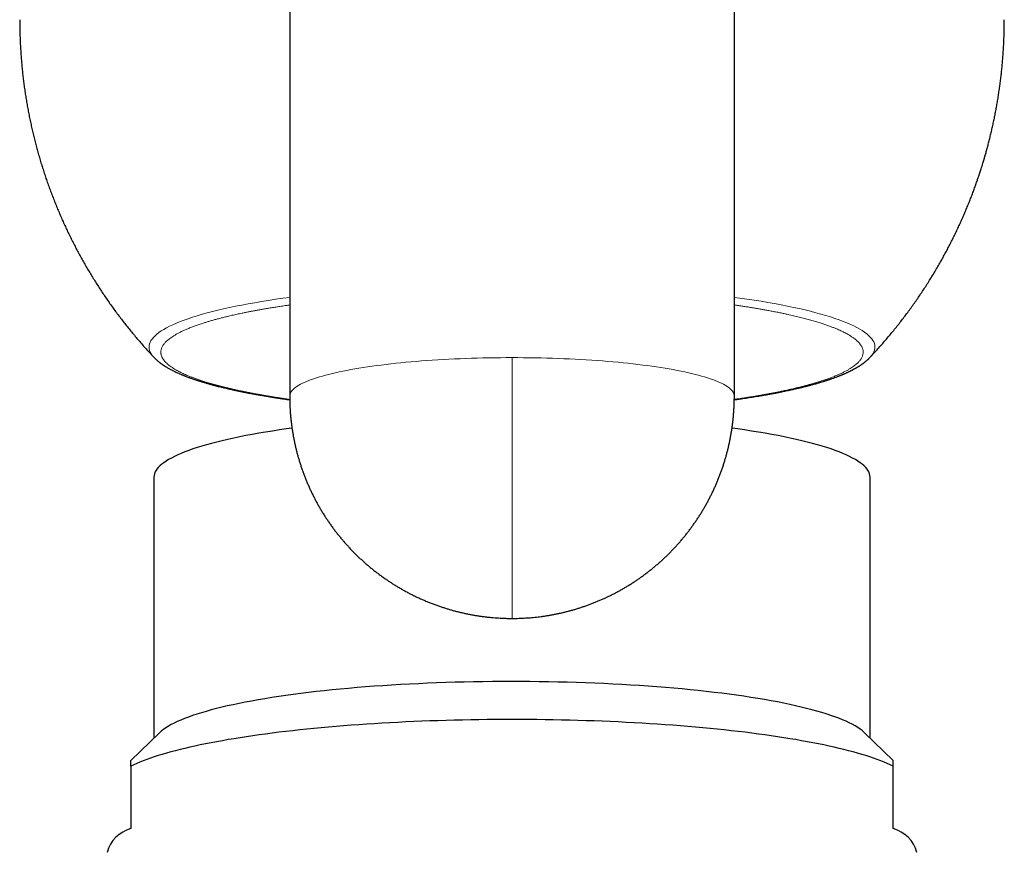
# Model space of a CAD drawing. Units: millimetres. Extents: x 8 to 602, y 12 to 414.
# Drawn here: x 300 to 330, y 81 to 107 of the extents above; entities that cross this region are included whole.
import ezdxf

# ---------------------------------------------------------------- set-up
doc = ezdxf.new("R2010")
doc.units = ezdxf.units.MM

msp = doc.modelspace()

# ---------------------------------------------------------------- linework, layer by layer
at = {"color": 7, "linetype": 'Continuous', "lineweight": 30}
for p, q in [((308, 151.137), (308, 95.334)), ((322, 95.334), (322, 151.137)), ((303.725, 92.782), (303.725, 84.561)), ((326.275, 84.561), (326.275, 92.782)), ((303.902, 84.732), (303, 83.858)), ((327, 83.858), (326.098, 84.732)), ((303, 83.682), (303, 81.713)), ((327, 81.713), (327, 83.682))]:
    msp.add_line(p, q, dxfattribs=at)
at = {"color": 252, "linetype": 'Continuous', "lineweight": 0, "flags": 128}
for points in [[(303.725, 96.561), (303.72, 96.566), (303.676, 96.617), (303.64, 96.669), (303.612, 96.72), (303.592, 96.772), (303.579, 96.824), (303.575, 96.876), (303.578, 96.928), (303.589, 96.98), (303.608, 97.032), (303.634, 97.084), (303.669, 97.135), (303.711, 97.187), (303.761, 97.238), (303.818, 97.289), (303.883, 97.339), (303.956, 97.39), (304.037, 97.44), (304.125, 97.489), (304.22, 97.539), (304.323, 97.587), (304.433, 97.636), (304.55, 97.684), (304.675, 97.731), (304.807, 97.777), (304.945, 97.823), (305.091, 97.869), (305.243, 97.914), (305.402, 97.958), (305.567, 98.001), (305.739, 98.043), (305.918, 98.085), (306.102, 98.126), (306.293, 98.166), (306.49, 98.205), (306.692, 98.243), (306.9, 98.281), (307.114, 98.317), (307.333, 98.352), (307.557, 98.387), (307.787, 98.42), (308, 98.449)], [(322, 98.449), (322.167, 98.426), (322.398, 98.393), (322.623, 98.359), (322.843, 98.324), (323.058, 98.288), (323.267, 98.251), (323.471, 98.213), (323.669, 98.174), (323.861, 98.134), (324.046, 98.093), (324.226, 98.052), (324.399, 98.009), (324.566, 97.966), (324.726, 97.922), (324.88, 97.878), (325.027, 97.832), (325.167, 97.787), (325.3, 97.74), (325.426, 97.693), (325.544, 97.645), (325.656, 97.597), (325.76, 97.548), (325.857, 97.499), (325.946, 97.45), (326.028, 97.4), (326.103, 97.349), (326.17, 97.299), (326.229, 97.248), (326.28, 97.197), (326.324, 97.145), (326.36, 97.094), (326.388, 97.042), (326.408, 96.99), (326.421, 96.938), (326.425, 96.886), (326.422, 96.834), (326.411, 96.783), (326.392, 96.731), (326.366, 96.679), (326.331, 96.627), (326.289, 96.576), (326.275, 96.561)], [(308, 95.334), (308.002, 95.366), (308.01, 95.397), (308.022, 95.429), (308.038, 95.461), (308.06, 95.493), (308.086, 95.524), (308.117, 95.555), (308.153, 95.587), (308.193, 95.618), (308.239, 95.648), (308.288, 95.679), (308.343, 95.709), (308.402, 95.74), (308.465, 95.769), (308.533, 95.799), (308.605, 95.828), (308.682, 95.857), (308.763, 95.886), (308.848, 95.914), (308.938, 95.942), (309.032, 95.969), (309.129, 95.996), (309.231, 96.022), (309.337, 96.048), (309.447, 96.074), (309.56, 96.099), (309.677, 96.123), (309.798, 96.147), (309.922, 96.171), (310.05, 96.193), (310.182, 96.216), (310.316, 96.237), (310.454, 96.258), (310.595, 96.278), (310.739, 96.298), (310.886, 96.317), (311.035, 96.336), (311.188, 96.353), (311.343, 96.37), (311.5, 96.387), (311.66, 96.402), (311.822, 96.417), (311.986, 96.431), (312.153, 96.444), (312.321, 96.457), (312.491, 96.469), (312.663, 96.48), (312.837, 96.49), (313.012, 96.499), (313.188, 96.508), (313.366, 96.516), (313.545, 96.523), (313.724, 96.529), (313.905, 96.534), (314.086, 96.539), (314.268, 96.543), (314.451, 96.546), (314.634, 96.548), (314.817, 96.549), (315, 96.549)], [(315, 96.549), (315.183, 96.549), (315.366, 96.548), (315.549, 96.546), (315.732, 96.543), (315.914, 96.539), (316.095, 96.534), (316.276, 96.529), (316.455, 96.523), (316.634, 96.516), (316.812, 96.508), (316.988, 96.499), (317.163, 96.49), (317.337, 96.48), (317.509, 96.469), (317.679, 96.457), (317.847, 96.444), (318.014, 96.431), (318.178, 96.417), (318.34, 96.402), (318.5, 96.387), (318.657, 96.37), (318.812, 96.353), (318.965, 96.336), (319.114, 96.317), (319.261, 96.298), (319.405, 96.278), (319.546, 96.258), (319.684, 96.237), (319.818, 96.216), (319.95, 96.193), (320.078, 96.171), (320.202, 96.147), (320.323, 96.123), (320.44, 96.099), (320.553, 96.074), (320.663, 96.048), (320.769, 96.022), (320.871, 95.996), (320.968, 95.969), (321.062, 95.942), (321.152, 95.914), (321.237, 95.886), (321.318, 95.857), (321.395, 95.828), (321.467, 95.799), (321.535, 95.769), (321.598, 95.74), (321.657, 95.709), (321.712, 95.679), (321.761, 95.648), (321.807, 95.618), (321.847, 95.587), (321.883, 95.555), (321.914, 95.524), (321.94, 95.493), (321.962, 95.461), (321.978, 95.429), (321.99, 95.397), (321.998, 95.366), (322, 95.334)], [(315, 88.334), (315, 88.335), (315, 88.341), (315, 88.351), (315, 88.366), (315, 88.386), (315, 88.411), (315, 88.44), (315, 88.474), (315, 88.513), (315, 88.557), (315, 88.605), (315, 88.658), (315, 88.715), (315, 88.777), (315, 88.844), (315, 88.914), (315, 88.99), (315, 89.069), (315, 89.153), (315, 89.241), (315, 89.334), (315, 89.43), (315, 89.531), (315, 89.635), (315, 89.743), (315, 89.856), (315, 89.972), (315, 90.091), (315, 90.214), (315, 90.341), (315, 90.471), (315, 90.605), (315, 90.741), (315, 90.881), (315, 91.024), (315, 91.17), (315, 91.319), (315, 91.47), (315, 91.624), (315, 91.781), (315, 91.94), (315, 92.102), (315, 92.265), (315, 92.431), (315, 92.599), (315, 92.768), (315, 92.94), (315, 93.113), (315, 93.287), (315, 93.463), (315, 93.64), (315, 93.819), (315, 93.998), (315, 94.179), (315, 94.36), (315, 94.541), (315, 94.724), (315, 94.907), (315, 95.09), (315, 95.273), (315, 95.456), (315, 95.639), (315, 95.822), (315, 96.005), (315, 96.187), (315, 96.369), (315, 96.549)]]:
    msp.add_lwpolyline(points, dxfattribs=at)
at = {"color": 7, "linetype": 'Continuous', "lineweight": 30, "flags": 128}
for points in [[(308.073, 94.327), (307.904, 94.304), (307.677, 94.271), (307.456, 94.237), (307.239, 94.202), (307.027, 94.167), (306.821, 94.13), (306.621, 94.092), (306.426, 94.054), (306.238, 94.014), (306.055, 93.974), (305.878, 93.933), (305.708, 93.891), (305.544, 93.849), (305.386, 93.805), (305.236, 93.761), (305.091, 93.717), (304.954, 93.671), (304.823, 93.625), (304.7, 93.579), (304.583, 93.532), (304.474, 93.484), (304.372, 93.436), (304.277, 93.387), (304.189, 93.338), (304.109, 93.289), (304.037, 93.239), (303.971, 93.189), (303.914, 93.139), (303.864, 93.089), (303.821, 93.038), (303.787, 92.987), (303.76, 92.936), (303.74, 92.885), (303.729, 92.834), (303.725, 92.782)], [(326.275, 92.782), (326.271, 92.834), (326.26, 92.885), (326.24, 92.936), (326.213, 92.987), (326.179, 93.038), (326.136, 93.089), (326.086, 93.139), (326.029, 93.189), (325.963, 93.239), (325.891, 93.289), (325.811, 93.338), (325.723, 93.387), (325.628, 93.436), (325.526, 93.484), (325.417, 93.532), (325.3, 93.579), (325.177, 93.625), (325.046, 93.671), (324.909, 93.717), (324.764, 93.761), (324.614, 93.805), (324.456, 93.849), (324.292, 93.891), (324.122, 93.933), (323.945, 93.974), (323.762, 94.014), (323.574, 94.054), (323.379, 94.092), (323.179, 94.13), (322.973, 94.167), (322.761, 94.202), (322.544, 94.237), (322.323, 94.271), (322.096, 94.304), (321.927, 94.327)], [(326.098, 84.732), (326.081, 84.749), (326.023, 84.799), (325.957, 84.849), (325.883, 84.898), (325.802, 84.948), (325.714, 84.997), (325.619, 85.045), (325.516, 85.093), (325.406, 85.141), (325.288, 85.188), (325.164, 85.234), (325.033, 85.28), (324.895, 85.325), (324.75, 85.37), (324.598, 85.414), (324.44, 85.457), (324.276, 85.5), (324.105, 85.542), (323.927, 85.583), (323.744, 85.623), (323.555, 85.662), (323.359, 85.701), (323.159, 85.738), (322.952, 85.775), (322.74, 85.81), (322.523, 85.845), (322.3, 85.879), (322.073, 85.912), (321.841, 85.943), (321.604, 85.974), (321.362, 86.003), (321.116, 86.032), (320.866, 86.059), (320.612, 86.085), (320.354, 86.11), (320.093, 86.134), (319.828, 86.156), (319.559, 86.177), (319.288, 86.198), (319.013, 86.216), (318.736, 86.234), (318.456, 86.25), (318.174, 86.266), (317.89, 86.279), (317.604, 86.292), (317.316, 86.303), (317.026, 86.313), (316.735, 86.321), (316.443, 86.329), (316.15, 86.334), (315.856, 86.339), (315.561, 86.342), (315.266, 86.344), (314.971, 86.345), (314.676, 86.344), (314.381, 86.342), (314.086, 86.338), (313.793, 86.333), (313.499, 86.327), (313.207, 86.32), (312.917, 86.311), (312.627, 86.301), (312.34, 86.289), (312.054, 86.277), (311.77, 86.263), (311.488, 86.247), (311.209, 86.231), (310.932, 86.213), (310.658, 86.194), (310.387, 86.173), (310.12, 86.152), (309.855, 86.129), (309.594, 86.105), (309.337, 86.08), (309.084, 86.054), (308.835, 86.026), (308.59, 85.997), (308.349, 85.968), (308.113, 85.937), (307.882, 85.905), (307.655, 85.872), (307.434, 85.838), (307.218, 85.804), (307.007, 85.768), (306.801, 85.731), (306.602, 85.693), (306.408, 85.655), (306.219, 85.615), (306.037, 85.575), (305.861, 85.534), (305.692, 85.492), (305.528, 85.449), (305.371, 85.405), (305.221, 85.361), (305.077, 85.317), (304.941, 85.271), (304.811, 85.225), (304.688, 85.179), (304.572, 85.131), (304.463, 85.084), (304.362, 85.036), (304.268, 84.987), (304.181, 84.938), (304.102, 84.889), (304.03, 84.839), (303.965, 84.789), (303.909, 84.739), (303.902, 84.732)], [(327, 83.682), (326.909, 83.725), (326.814, 83.767), (326.713, 83.809), (326.608, 83.85), (326.498, 83.891), (326.383, 83.932), (326.263, 83.972), (326.139, 84.012), (326.01, 84.051), (325.876, 84.09), (325.738, 84.128), (325.595, 84.166), (325.448, 84.203), (325.296, 84.24), (325.141, 84.276), (324.981, 84.312), (324.816, 84.347), (324.648, 84.382), (324.476, 84.416), (324.299, 84.449), (324.119, 84.482), (323.935, 84.514), (323.748, 84.545), (323.556, 84.576), (323.361, 84.606), (323.163, 84.635), (322.961, 84.664), (322.756, 84.692), (322.547, 84.719), (322.336, 84.745), (322.121, 84.771), (321.904, 84.796), (321.683, 84.82), (321.46, 84.843), (321.234, 84.866), (321.005, 84.887), (320.774, 84.908), (320.541, 84.928), (320.305, 84.947), (320.067, 84.966), (319.827, 84.983), (319.585, 85), (319.341, 85.016), (319.095, 85.031), (318.847, 85.045), (318.598, 85.058), (318.347, 85.071), (318.095, 85.082), (317.842, 85.093), (317.587, 85.102), (317.332, 85.111), (317.075, 85.119), (316.818, 85.126), (316.559, 85.132), (316.3, 85.137), (316.041, 85.141), (315.781, 85.144), (315.521, 85.146), (315.261, 85.148), (315, 85.148), (314.739, 85.148), (314.479, 85.146), (314.219, 85.144), (313.959, 85.141), (313.7, 85.137), (313.441, 85.132), (313.182, 85.126), (312.925, 85.119), (312.668, 85.111), (312.413, 85.102), (312.158, 85.093), (311.905, 85.082), (311.653, 85.071), (311.402, 85.058), (311.153, 85.045), (310.905, 85.031), (310.659, 85.016), (310.415, 85), (310.173, 84.983), (309.933, 84.966), (309.695, 84.947), (309.459, 84.928), (309.226, 84.908), (308.995, 84.887), (308.766, 84.866), (308.54, 84.843), (308.317, 84.82), (308.096, 84.796), (307.879, 84.771), (307.664, 84.745), (307.453, 84.719), (307.244, 84.692), (307.039, 84.664), (306.837, 84.635), (306.639, 84.606), (306.444, 84.576), (306.252, 84.545), (306.065, 84.514), (305.881, 84.482), (305.701, 84.449), (305.524, 84.416), (305.352, 84.382), (305.184, 84.347), (305.019, 84.312), (304.859, 84.276), (304.704, 84.24), (304.552, 84.203), (304.405, 84.166), (304.262, 84.128), (304.124, 84.09), (303.99, 84.051), (303.861, 84.012), (303.737, 83.972), (303.617, 83.932), (303.502, 83.891), (303.392, 83.85), (303.287, 83.809), (303.186, 83.767), (303.091, 83.725), (303, 83.682)]]:
    msp.add_lwpolyline(points, dxfattribs=at)
at = {"color": 7, "linetype": 'Continuous', "lineweight": 30}
for centre, start, end in [((303.283, 80.679), 105.2981, 164.5604), ((326.717, 80.679), 15.4396, 74.7019)]:
    msp.add_arc(centre, 1.071, start, end, dxfattribs=at)
for points, knots in [([(299.5, 107.196), (299.5, 107.179), (299.5, 107.106), (299.501, 106.976), (299.505, 106.807), (299.51, 106.638), (299.517, 106.469), (299.526, 106.299), (299.536, 106.13), (299.549, 105.96), (299.564, 105.791), (299.58, 105.621), (299.598, 105.452), (299.618, 105.283), (299.64, 105.114), (299.664, 104.945), (299.69, 104.776), (299.717, 104.607), (299.747, 104.439), (299.778, 104.27), (299.812, 104.102), (299.847, 103.935), (299.884, 103.767), (299.923, 103.6), (299.963, 103.434), (300.006, 103.267), (300.05, 103.102), (300.097, 102.936), (300.145, 102.771), (300.195, 102.607), (300.247, 102.443), (300.3, 102.279), (300.356, 102.116), (300.413, 101.954), (300.472, 101.792), (300.533, 101.631), (300.596, 101.47), (300.661, 101.311), (300.727, 101.151), (300.795, 100.993), (300.865, 100.835), (300.937, 100.678), (301.01, 100.522), (301.086, 100.367), (301.163, 100.212), (301.241, 100.058), (301.322, 99.905), (301.404, 99.753), (301.488, 99.602), (301.573, 99.452), (301.661, 99.302), (301.75, 99.154), (301.84, 99.006), (301.932, 98.86), (302.026, 98.714), (302.122, 98.57), (302.219, 98.427), (302.318, 98.284), (302.418, 98.143), (302.52, 98.003), (302.624, 97.864), (302.729, 97.726), (302.836, 97.59), (302.944, 97.454), (303.054, 97.32), (303.165, 97.187), (303.278, 97.055), (303.392, 96.924), (303.508, 96.795), (303.617, 96.675), (303.689, 96.599), (303.721, 96.565)], [0, 0, 0, 0, 0.004391, 0.018804, 0.033234, 0.047681, 0.062143, 0.07662, 0.091111, 0.105615, 0.120132, 0.134661, 0.149201, 0.163752, 0.178314, 0.192885, 0.207466, 0.222056, 0.236655, 0.251262, 0.265877, 0.2805, 0.29513, 0.309768, 0.324413, 0.339064, 0.353722, 0.368386, 0.383056, 0.397732, 0.412413, 0.4271, 0.441792, 0.45649, 0.471192, 0.4859, 0.500612, 0.515328, 0.530049, 0.544775, 0.559504, 0.574238, 0.588976, 0.603717, 0.618463, 0.633212, 0.647964, 0.66272, 0.67748, 0.692243, 0.707009, 0.721778, 0.736551, 0.751326, 0.766105, 0.780886, 0.79567, 0.810457, 0.825247, 0.840039, 0.854834, 0.869632, 0.884432, 0.899234, 0.914039, 0.928846, 0.943656, 0.958468, 0.973282, 0.988098, 1, 1, 1, 1]), ([(329.772, 102.501), (329.79, 102.558), (329.815, 102.638), (329.851, 102.757), (329.881, 102.859), (329.916, 102.98), (329.952, 103.109), (329.988, 103.244), (330.024, 103.384), (330.06, 103.528), (330.095, 103.675), (330.129, 103.825), (330.162, 103.978), (330.194, 104.132), (330.225, 104.288), (330.254, 104.445), (330.282, 104.604), (330.308, 104.764), (330.333, 104.925), (330.356, 105.087), (330.378, 105.25), (330.397, 105.413), (330.416, 105.577), (330.432, 105.742), (330.447, 105.908), (330.46, 106.074), (330.471, 106.241), (330.48, 106.408), (330.488, 106.575), (330.494, 106.743), (330.498, 106.911), (330.5, 107.062), (330.5, 107.157), (330.5, 107.196)], [0, 0, 0, 0, 0.037576, 0.052786, 0.07805, 0.104297, 0.132471, 0.161898, 0.192305, 0.223476, 0.255257, 0.287534, 0.32022, 0.353249, 0.38657, 0.420141, 0.453929, 0.487907, 0.522052, 0.556345, 0.590772, 0.625318, 0.659972, 0.694724, 0.729566, 0.76449, 0.799489, 0.834557, 0.869691, 0.904884, 0.940133, 0.975434, 1, 1, 1, 1]), ([(326.275, 96.56), (326.277, 96.562), (326.32, 96.607), (326.402, 96.697), (326.523, 96.829), (326.641, 96.962), (326.759, 97.097), (326.875, 97.234), (326.989, 97.372), (327.102, 97.511), (327.213, 97.652), (327.323, 97.794), (327.432, 97.938), (327.538, 98.083), (327.644, 98.23), (327.747, 98.378), (327.85, 98.527), (327.95, 98.678), (328.049, 98.831), (328.146, 98.985), (328.242, 99.14), (328.336, 99.297), (328.426, 99.45), (328.51, 99.599), (328.59, 99.743), (328.669, 99.887), (328.746, 100.033), (328.821, 100.179), (328.895, 100.327), (328.967, 100.474), (329.037, 100.623), (329.106, 100.772), (329.173, 100.921), (329.239, 101.072), (329.303, 101.222), (329.365, 101.373), (329.425, 101.523), (329.483, 101.673), (329.539, 101.822), (329.591, 101.966), (329.638, 102.099), (329.678, 102.215), (329.714, 102.323), (329.744, 102.416), (329.764, 102.477), (329.772, 102.501)], [0, 0, 0, 0, 0.001154, 0.026826, 0.052516, 0.078228, 0.103961, 0.129717, 0.155498, 0.181305, 0.207139, 0.233003, 0.258898, 0.284826, 0.310791, 0.336795, 0.362841, 0.388932, 0.415073, 0.441269, 0.467524, 0.493846, 0.520241, 0.543951, 0.567657, 0.591356, 0.615048, 0.63873, 0.6624, 0.686057, 0.709698, 0.733317, 0.756909, 0.780466, 0.803975, 0.827417, 0.850759, 0.873943, 0.896855, 0.919232, 0.940302, 0.957788, 0.972106, 0.989286, 1, 1, 1, 1]), ([(303.725, 96.561), (303.731, 96.554), (303.742, 96.543), (303.758, 96.527), (303.772, 96.513), (303.783, 96.502), (303.794, 96.492), (303.804, 96.483), (303.813, 96.475), (303.823, 96.466), (303.833, 96.457), (303.846, 96.447), (303.859, 96.435), (303.873, 96.424), (303.885, 96.414), (303.896, 96.405), (303.908, 96.397), (303.92, 96.387), (303.934, 96.377), (303.946, 96.368), (303.957, 96.36), (303.967, 96.353), (303.976, 96.346), (303.985, 96.34), (303.996, 96.332), (304.007, 96.325), (304.019, 96.316), (304.032, 96.308), (304.043, 96.3), (304.053, 96.294), (304.063, 96.288), (304.073, 96.281), (304.096, 96.267), (304.13, 96.247), (304.173, 96.221), (304.214, 96.198), (304.254, 96.177), (304.296, 96.155), (304.341, 96.132), (304.389, 96.108), (304.444, 96.083), (304.505, 96.055), (304.555, 96.033), (304.59, 96.019), (304.607, 96.012), (304.624, 96.005), (304.638, 95.999), (304.65, 95.994), (304.66, 95.99), (304.669, 95.986), (304.677, 95.983), (304.687, 95.979), (304.698, 95.975), (304.712, 95.969), (304.728, 95.963), (304.756, 95.952), (304.794, 95.938), (304.839, 95.921), (304.88, 95.906), (304.919, 95.893), (304.952, 95.881), (304.981, 95.871), (305.004, 95.863), (305.025, 95.856), (305.043, 95.85), (305.057, 95.846), (305.067, 95.842), (305.076, 95.839), (305.086, 95.836), (305.099, 95.832), (305.119, 95.825), (305.144, 95.818), (305.17, 95.809), (305.199, 95.8), (305.231, 95.79), (305.266, 95.78), (305.305, 95.768), (305.346, 95.756), (305.388, 95.743), (305.432, 95.731), (305.473, 95.719), (305.508, 95.71), (305.536, 95.702), (305.561, 95.695), (305.582, 95.69), (305.598, 95.685), (305.611, 95.682), (305.621, 95.679), (305.63, 95.677), (305.64, 95.674), (305.651, 95.671), (305.665, 95.667), (305.682, 95.663), (305.7, 95.658), (305.721, 95.653), (305.743, 95.647), (305.764, 95.642), (305.802, 95.632), (305.857, 95.619), (305.928, 95.602), (305.995, 95.586), (306.059, 95.571), (306.119, 95.557), (306.175, 95.545), (306.227, 95.533), (306.277, 95.522), (306.323, 95.512), (306.373, 95.502), (306.424, 95.491), (306.477, 95.48), (306.525, 95.47), (306.569, 95.462), (306.607, 95.454), (306.642, 95.447), (306.668, 95.442), (306.69, 95.438), (306.709, 95.434), (306.732, 95.43), (306.759, 95.425), (306.791, 95.419), (306.827, 95.412), (306.868, 95.404), (306.913, 95.396), (306.96, 95.388), (307.024, 95.376), (307.102, 95.363), (307.205, 95.345), (307.317, 95.326), (307.437, 95.307), (307.554, 95.288), (307.667, 95.271), (307.778, 95.255), (307.888, 95.239), (307.963, 95.228), (308.001, 95.223)], [0, 0, 0, 0, 0.007765, 0.015058, 0.021887, 0.028219, 0.033946, 0.038017, 0.041711, 0.045526, 0.050027, 0.055216, 0.062094, 0.068034, 0.07301, 0.077293, 0.082075, 0.087496, 0.093486, 0.098405, 0.102766, 0.106569, 0.110009, 0.113765, 0.117897, 0.122405, 0.127286, 0.132287, 0.136688, 0.140492, 0.14382, 0.147603, 0.152039, 0.16903, 0.184971, 0.198507, 0.212194, 0.226319, 0.24096, 0.256485, 0.272678, 0.29269, 0.312563, 0.317773, 0.322969, 0.327733, 0.331885, 0.335426, 0.338356, 0.340382, 0.342528, 0.345251, 0.348553, 0.352431, 0.356888, 0.361857, 0.375309, 0.388006, 0.398187, 0.408096, 0.418092, 0.424024, 0.429988, 0.435618, 0.44032, 0.443408, 0.445896, 0.447984, 0.45025, 0.452731, 0.458232, 0.464562, 0.47078, 0.477632, 0.485196, 0.493535, 0.502648, 0.512535, 0.521876, 0.531815, 0.542352, 0.548842, 0.555179, 0.56078, 0.565636, 0.568701, 0.571372, 0.573649, 0.575534, 0.57731, 0.579735, 0.58285, 0.586312, 0.590353, 0.594889, 0.599439, 0.603925, 0.608346, 0.623614, 0.638063, 0.651696, 0.664189, 0.675907, 0.686851, 0.697021, 0.706417, 0.715204, 0.723526, 0.73421, 0.744014, 0.752939, 0.760985, 0.767817, 0.77391, 0.779587, 0.782265, 0.785619, 0.789733, 0.794607, 0.80024, 0.806633, 0.813786, 0.821699, 0.830123, 0.838467, 0.854543, 0.870207, 0.890739, 0.910515, 0.929536, 0.947802, 0.965314, 0.982071, 1, 1, 1, 1]), ([(321.999, 95.223), (322.035, 95.228), (322.125, 95.24), (322.282, 95.263), (322.468, 95.292), (322.665, 95.323), (322.811, 95.348), (322.908, 95.364), (322.958, 95.373), (323.008, 95.382), (323.054, 95.39), (323.098, 95.398), (323.137, 95.405), (323.172, 95.412), (323.203, 95.418), (323.231, 95.423), (323.255, 95.428), (323.276, 95.431), (323.295, 95.435), (323.316, 95.439), (323.34, 95.444), (323.367, 95.449), (323.398, 95.455), (323.43, 95.462), (323.473, 95.47), (323.527, 95.481), (323.593, 95.495), (323.662, 95.509), (323.74, 95.526), (323.827, 95.545), (323.924, 95.567), (324.022, 95.59), (324.1, 95.608), (324.156, 95.622), (324.19, 95.631), (324.221, 95.638), (324.249, 95.645), (324.272, 95.651), (324.29, 95.656), (324.305, 95.66), (324.32, 95.664), (324.336, 95.668), (324.357, 95.673), (324.384, 95.68), (324.417, 95.689), (324.453, 95.699), (324.489, 95.709), (324.525, 95.719), (324.561, 95.729), (324.618, 95.745), (324.696, 95.768), (324.768, 95.79), (324.816, 95.805), (324.84, 95.812), (324.862, 95.819), (324.882, 95.826), (324.898, 95.831), (324.91, 95.835), (324.92, 95.838), (324.929, 95.841), (324.939, 95.844), (324.952, 95.848), (324.967, 95.853), (324.984, 95.859), (325.004, 95.866), (325.026, 95.873), (325.05, 95.882), (325.095, 95.897), (325.161, 95.921), (325.223, 95.944), (325.262, 95.959), (325.278, 95.966), (325.291, 95.971), (325.302, 95.975), (325.311, 95.979), (325.321, 95.983), (325.334, 95.988), (325.35, 95.994), (325.369, 96.002), (325.39, 96.01), (325.411, 96.019), (325.432, 96.028), (325.453, 96.037), (325.479, 96.048), (325.51, 96.062), (325.544, 96.078), (325.575, 96.092), (325.602, 96.105), (325.626, 96.116), (325.65, 96.128), (325.673, 96.139), (325.696, 96.151), (325.717, 96.162), (325.737, 96.172), (325.756, 96.182), (325.774, 96.192), (325.793, 96.202), (325.811, 96.212), (325.829, 96.222), (325.847, 96.233), (325.866, 96.244), (325.885, 96.256), (325.904, 96.267), (325.922, 96.279), (325.94, 96.29), (325.957, 96.301), (325.973, 96.312), (325.99, 96.323), (326.008, 96.335), (326.027, 96.348), (326.046, 96.361), (326.064, 96.375), (326.083, 96.389), (326.1, 96.402), (326.116, 96.415), (326.131, 96.427), (326.145, 96.439), (326.161, 96.452), (326.177, 96.466), (326.194, 96.481), (326.207, 96.493), (326.217, 96.502), (326.226, 96.511), (326.236, 96.52), (326.248, 96.532), (326.261, 96.546), (326.27, 96.555), (326.275, 96.561)], [0, 0, 0, 0, 0.016841, 0.041895, 0.074024, 0.106293, 0.138704, 0.147285, 0.155875, 0.164469, 0.172663, 0.180207, 0.186984, 0.193134, 0.198658, 0.203555, 0.207897, 0.21159, 0.214728, 0.218321, 0.222639, 0.227586, 0.233201, 0.239132, 0.245277, 0.256783, 0.268974, 0.281848, 0.295407, 0.313504, 0.332343, 0.351924, 0.372247, 0.379578, 0.38678, 0.393296, 0.399096, 0.404181, 0.407675, 0.410728, 0.413747, 0.417072, 0.420702, 0.427246, 0.434595, 0.442459, 0.450398, 0.458406, 0.466485, 0.474633, 0.497294, 0.519836, 0.525634, 0.531419, 0.537066, 0.541927, 0.545908, 0.548961, 0.551166, 0.553078, 0.555566, 0.558709, 0.562464, 0.566829, 0.571805, 0.577393, 0.583577, 0.589965, 0.612534, 0.635435, 0.640529, 0.644955, 0.648608, 0.651487, 0.653853, 0.656614, 0.65985, 0.664657, 0.670234, 0.676408, 0.682594, 0.688745, 0.694861, 0.700941, 0.711996, 0.722752, 0.732682, 0.740822, 0.748353, 0.755835, 0.763371, 0.770883, 0.778335, 0.784674, 0.790998, 0.797306, 0.803598, 0.810292, 0.816178, 0.822616, 0.829606, 0.836828, 0.843636, 0.850723, 0.857382, 0.863741, 0.869846, 0.876343, 0.883437, 0.890928, 0.898189, 0.906151, 0.913742, 0.920923, 0.927688, 0.934022, 0.94006, 0.946651, 0.954126, 0.961727, 0.969161, 0.972307, 0.97624, 0.980974, 0.986512, 0.992854, 1, 1, 1, 1]), ([(308, 95.334), (308, 95.33), (308, 95.288), (308.001, 95.206), (308.004, 95.089), (308.009, 94.972), (308.016, 94.855), (308.025, 94.738), (308.036, 94.621), (308.049, 94.504), (308.064, 94.388), (308.081, 94.271), (308.1, 94.155), (308.12, 94.04), (308.143, 93.924), (308.168, 93.809), (308.194, 93.694), (308.223, 93.58), (308.253, 93.466), (308.286, 93.353), (308.32, 93.241), (308.356, 93.128), (308.394, 93.017), (308.434, 92.906), (308.476, 92.796), (308.52, 92.686), (308.565, 92.577), (308.613, 92.469), (308.662, 92.361), (308.713, 92.255), (308.766, 92.149), (308.821, 92.044), (308.877, 91.94), (308.935, 91.837), (308.995, 91.735), (309.057, 91.634), (309.121, 91.534), (309.186, 91.435), (309.253, 91.337), (309.321, 91.24), (309.391, 91.145), (309.463, 91.05), (309.537, 90.957), (309.612, 90.865), (309.688, 90.774), (309.767, 90.684), (309.847, 90.596), (309.928, 90.509), (310.011, 90.424), (310.095, 90.339), (310.181, 90.256), (310.268, 90.175), (310.357, 90.095), (310.447, 90.016), (310.538, 89.939), (310.631, 89.864), (310.726, 89.79), (310.821, 89.718), (310.918, 89.647), (311.016, 89.578), (311.115, 89.51), (311.216, 89.444), (311.318, 89.38), (311.421, 89.318), (311.525, 89.257), (311.631, 89.198), (311.737, 89.14), (311.845, 89.085), (311.954, 89.031), (312.064, 88.979), (312.174, 88.929), (312.286, 88.881), (312.4, 88.834), (312.514, 88.79), (312.629, 88.747), (312.741, 88.708), (312.85, 88.672), (312.956, 88.639), (313.062, 88.607), (313.169, 88.577), (313.276, 88.549), (313.383, 88.523), (313.491, 88.498), (313.599, 88.475), (313.707, 88.454), (313.816, 88.434), (313.924, 88.417), (314.033, 88.401), (314.142, 88.386), (314.25, 88.374), (314.358, 88.363), (314.465, 88.354), (314.571, 88.347), (314.672, 88.341), (314.76, 88.338), (314.838, 88.336), (314.915, 88.334), (314.969, 88.334), (315, 88.334)], [0, 0, 0, 0, 0.00092, 0.011584, 0.022251, 0.032921, 0.043594, 0.054269, 0.064948, 0.07563, 0.086314, 0.097002, 0.107693, 0.118386, 0.129083, 0.139783, 0.150485, 0.161191, 0.1719, 0.182613, 0.193328, 0.204047, 0.214769, 0.225494, 0.236223, 0.246955, 0.257691, 0.26843, 0.279173, 0.289919, 0.30067, 0.311424, 0.322182, 0.332944, 0.343709, 0.35448, 0.365254, 0.376032, 0.386816, 0.397603, 0.408396, 0.419193, 0.429995, 0.440802, 0.451614, 0.462432, 0.473255, 0.484084, 0.494919, 0.505761, 0.516608, 0.527463, 0.538324, 0.549192, 0.560068, 0.570952, 0.581844, 0.592744, 0.603654, 0.614573, 0.625501, 0.636441, 0.647391, 0.658354, 0.669328, 0.680316, 0.691318, 0.702336, 0.713369, 0.724421, 0.735491, 0.746582, 0.757695, 0.768833, 0.779998, 0.791193, 0.801269, 0.811342, 0.821413, 0.83148, 0.841544, 0.851604, 0.861658, 0.871706, 0.881746, 0.891776, 0.901792, 0.911792, 0.921767, 0.931708, 0.941595, 0.951396, 0.961036, 0.970332, 0.979023, 0.985167, 0.991624, 1, 1, 1, 1]), ([(315, 88.334), (315.041, 88.334), (315.098, 88.334), (315.182, 88.336), (315.253, 88.338), (315.338, 88.342), (315.428, 88.347), (315.522, 88.353), (315.619, 88.361), (315.718, 88.371), (315.819, 88.382), (315.922, 88.395), (316.026, 88.409), (316.13, 88.425), (316.236, 88.443), (316.341, 88.463), (316.447, 88.485), (316.554, 88.508), (316.66, 88.533), (316.767, 88.56), (316.874, 88.589), (316.98, 88.619), (317.086, 88.652), (317.193, 88.686), (317.298, 88.722), (317.404, 88.759), (317.509, 88.799), (317.614, 88.84), (317.718, 88.883), (317.822, 88.927), (317.925, 88.974), (318.027, 89.022), (318.129, 89.072), (318.23, 89.123), (318.331, 89.177), (318.43, 89.232), (318.529, 89.288), (318.627, 89.346), (318.724, 89.406), (318.82, 89.468), (318.916, 89.531), (319.01, 89.596), (319.104, 89.662), (319.196, 89.73), (319.287, 89.8), (319.377, 89.871), (319.466, 89.944), (319.554, 90.018), (319.641, 90.093), (319.727, 90.17), (319.811, 90.249), (319.894, 90.329), (319.976, 90.41), (320.056, 90.493), (320.136, 90.577), (320.213, 90.662), (320.29, 90.749), (320.365, 90.837), (320.438, 90.926), (320.51, 91.017), (320.581, 91.108), (320.65, 91.201), (320.718, 91.295), (320.784, 91.391), (320.849, 91.487), (320.911, 91.584), (320.973, 91.683), (321.033, 91.782), (321.091, 91.883), (321.147, 91.985), (321.202, 92.087), (321.255, 92.19), (321.306, 92.295), (321.356, 92.4), (321.404, 92.506), (321.45, 92.613), (321.494, 92.721), (321.537, 92.829), (321.578, 92.938), (321.617, 93.048), (321.654, 93.159), (321.689, 93.27), (321.723, 93.382), (321.754, 93.494), (321.784, 93.607), (321.812, 93.72), (321.838, 93.834), (321.862, 93.948), (321.884, 94.063), (321.904, 94.178), (321.923, 94.294), (321.939, 94.41), (321.954, 94.526), (321.966, 94.642), (321.977, 94.759), (321.985, 94.876), (321.992, 94.992), (321.997, 95.11), (322, 95.223), (322, 95.298), (322, 95.334)], [0, 0, 0, 0, 0.011093, 0.015535, 0.02292, 0.030586, 0.03881, 0.047396, 0.056268, 0.065361, 0.074631, 0.084045, 0.093578, 0.103211, 0.112929, 0.12272, 0.132574, 0.142483, 0.152441, 0.162443, 0.172483, 0.182559, 0.192666, 0.202801, 0.212963, 0.22315, 0.233358, 0.243587, 0.253835, 0.2641, 0.274382, 0.28468, 0.294992, 0.305317, 0.315656, 0.326006, 0.336368, 0.346741, 0.357124, 0.367516, 0.377919, 0.38833, 0.398749, 0.409177, 0.419613, 0.430056, 0.440506, 0.450963, 0.461427, 0.471897, 0.482374, 0.492857, 0.503345, 0.513839, 0.524339, 0.534843, 0.545353, 0.555868, 0.566388, 0.576913, 0.587442, 0.597975, 0.608514, 0.619056, 0.629603, 0.640153, 0.650708, 0.661267, 0.671829, 0.682396, 0.692966, 0.70354, 0.714117, 0.724698, 0.735282, 0.74587, 0.756461, 0.767056, 0.777654, 0.788255, 0.798859, 0.809467, 0.820077, 0.830691, 0.841308, 0.851928, 0.862551, 0.873177, 0.883806, 0.894438, 0.905073, 0.915711, 0.926352, 0.936996, 0.947643, 0.958292, 0.968945, 0.9796, 0.990259, 1, 1, 1, 1]), ([(303, 83.682), (303, 83.695), (303, 83.72), (303, 83.752), (303, 83.781), (303, 83.805), (303, 83.825), (303, 83.841), (303, 83.851), (303, 83.857), (303, 83.857), (303, 83.858)], [0, 0, 0, 0, 0.114327, 0.22866, 0.342986, 0.457591, 0.572205, 0.686809, 0.800151, 0.913502, 1, 1, 1, 1]), ([(327, 83.682), (327, 83.692), (327, 83.711), (327, 83.736), (327, 83.759), (327, 83.783), (327, 83.805), (327, 83.825), (327, 83.84), (327, 83.851), (327, 83.857), (327, 83.857), (327, 83.858)], [0, 0, 0, 0, 0.085467, 0.170934, 0.256449, 0.341964, 0.456484, 0.571013, 0.685532, 0.800387, 0.915251, 1, 1, 1, 1])]:
    msp.add_open_spline(points, degree=3, knots=knots, dxfattribs=at)
at = {"color": 252, "linetype": 'Continuous', "lineweight": 0}
for points, knots in [([(308.001, 95.235), (307.977, 95.239), (307.909, 95.248), (307.8, 95.264), (307.673, 95.284), (307.548, 95.303), (307.425, 95.323), (307.303, 95.343), (307.183, 95.364), (307.066, 95.384), (306.94, 95.407), (306.806, 95.432), (306.666, 95.46), (306.529, 95.488), (306.397, 95.515), (306.251, 95.547), (306.092, 95.584), (305.919, 95.626), (305.753, 95.668), (305.594, 95.712), (305.441, 95.756), (305.303, 95.799), (305.177, 95.84), (305.062, 95.879), (304.954, 95.919), (304.851, 95.959), (304.76, 95.997), (304.68, 96.032), (304.61, 96.065), (304.543, 96.097), (304.478, 96.131), (304.41, 96.169), (304.341, 96.211), (304.272, 96.256), (304.21, 96.302), (304.154, 96.347), (304.105, 96.393), (304.062, 96.439), (304.03, 96.481), (304.006, 96.517), (303.988, 96.548), (303.973, 96.579), (303.961, 96.61), (303.952, 96.641), (303.946, 96.672), (303.943, 96.707), (303.943, 96.745), (303.949, 96.788), (303.96, 96.831), (303.976, 96.871), (303.996, 96.91), (304.019, 96.947), (304.046, 96.984), (304.077, 97.02), (304.112, 97.057), (304.153, 97.095), (304.202, 97.136), (304.259, 97.178), (304.321, 97.22), (304.393, 97.264), (304.473, 97.31), (304.564, 97.357), (304.662, 97.403), (304.766, 97.449), (304.878, 97.495), (304.996, 97.54), (305.121, 97.584), (305.241, 97.624), (305.353, 97.66), (305.457, 97.692), (305.564, 97.723), (305.674, 97.753), (305.788, 97.784), (305.912, 97.815), (306.046, 97.848), (306.193, 97.883), (306.344, 97.916), (306.483, 97.946), (306.608, 97.972), (306.719, 97.994), (306.831, 98.016), (306.945, 98.037), (307.061, 98.058), (307.179, 98.079), (307.299, 98.099), (307.43, 98.121), (307.575, 98.144), (307.733, 98.169), (307.875, 98.19), (307.965, 98.203), (308, 98.208)], [0, 0, 0, 0, 0.004716, 0.01333, 0.021933, 0.030527, 0.039113, 0.047694, 0.056271, 0.064847, 0.073424, 0.08421, 0.095004, 0.105809, 0.116498, 0.126706, 0.141872, 0.157018, 0.172155, 0.187294, 0.202447, 0.217623, 0.230617, 0.243589, 0.256545, 0.269493, 0.282439, 0.292614, 0.302796, 0.312988, 0.323329, 0.334153, 0.347935, 0.361698, 0.375452, 0.389204, 0.402962, 0.416735, 0.43053, 0.439688, 0.448834, 0.457968, 0.467094, 0.476213, 0.48533, 0.494444, 0.506979, 0.519523, 0.532081, 0.544659, 0.555571, 0.566465, 0.577344, 0.588212, 0.599074, 0.609934, 0.622735, 0.635545, 0.648371, 0.661218, 0.675828, 0.690407, 0.704965, 0.719511, 0.734056, 0.748608, 0.763179, 0.777777, 0.78846, 0.799126, 0.809778, 0.82042, 0.831057, 0.841691, 0.854226, 0.866769, 0.879327, 0.891905, 0.90052, 0.909123, 0.917716, 0.926302, 0.934883, 0.943461, 0.952036, 0.960613, 0.971399, 0.982193, 0.992998, 1, 1, 1, 1]), ([(322, 98.208), (322.024, 98.204), (322.091, 98.195), (322.2, 98.179), (322.327, 98.16), (322.452, 98.14), (322.575, 98.12), (322.697, 98.1), (322.817, 98.08), (322.934, 98.059), (323.06, 98.036), (323.194, 98.011), (323.334, 97.984), (323.471, 97.956), (323.603, 97.928), (323.749, 97.896), (323.908, 97.859), (324.081, 97.817), (324.247, 97.775), (324.406, 97.731), (324.559, 97.687), (324.697, 97.644), (324.823, 97.603), (324.938, 97.564), (325.046, 97.524), (325.149, 97.484), (325.24, 97.446), (325.32, 97.411), (325.39, 97.379), (325.457, 97.346), (325.522, 97.312), (325.59, 97.274), (325.659, 97.232), (325.728, 97.187), (325.79, 97.142), (325.846, 97.096), (325.895, 97.05), (325.938, 97.004), (325.97, 96.962), (325.994, 96.926), (326.012, 96.895), (326.027, 96.864), (326.039, 96.833), (326.048, 96.803), (326.054, 96.772), (326.057, 96.737), (326.057, 96.698), (326.051, 96.655), (326.04, 96.613), (326.024, 96.572), (326.004, 96.533), (325.981, 96.496), (325.954, 96.46), (325.923, 96.423), (325.888, 96.387), (325.847, 96.348), (325.798, 96.308), (325.741, 96.265), (325.679, 96.223), (325.607, 96.179), (325.527, 96.134), (325.436, 96.087), (325.338, 96.04), (325.234, 95.994), (325.122, 95.948), (325.004, 95.903), (324.879, 95.859), (324.759, 95.819), (324.647, 95.783), (324.543, 95.752), (324.436, 95.721), (324.326, 95.69), (324.212, 95.66), (324.088, 95.628), (323.954, 95.595), (323.807, 95.561), (323.656, 95.527), (323.517, 95.497), (323.392, 95.471), (323.281, 95.449), (323.169, 95.428), (323.055, 95.406), (322.939, 95.385), (322.821, 95.364), (322.701, 95.344), (322.57, 95.322), (322.425, 95.299), (322.267, 95.274), (322.125, 95.253), (322.035, 95.24), (321.999, 95.235)], [0, 0, 0, 0, 0.004659, 0.013273, 0.021876, 0.03047, 0.039056, 0.047637, 0.056214, 0.06479, 0.073367, 0.084153, 0.094947, 0.105752, 0.116441, 0.12665, 0.141815, 0.156962, 0.172099, 0.187238, 0.202391, 0.217567, 0.230561, 0.243533, 0.256489, 0.269437, 0.282383, 0.292559, 0.302741, 0.312933, 0.323274, 0.334097, 0.34788, 0.361643, 0.375397, 0.389149, 0.402907, 0.41668, 0.430476, 0.439634, 0.448779, 0.457914, 0.46704, 0.476159, 0.485276, 0.49439, 0.506925, 0.519469, 0.532027, 0.544606, 0.555518, 0.566411, 0.57729, 0.588159, 0.599021, 0.609881, 0.622682, 0.635492, 0.648318, 0.661166, 0.675776, 0.690355, 0.704912, 0.719459, 0.734004, 0.748556, 0.763127, 0.777725, 0.788408, 0.799074, 0.809726, 0.820369, 0.831005, 0.841639, 0.854174, 0.866718, 0.879276, 0.891854, 0.900469, 0.909072, 0.917665, 0.926252, 0.934832, 0.94341, 0.951986, 0.960562, 0.971348, 0.982142, 0.992948, 1, 1, 1, 1])]:
    msp.add_open_spline(points, degree=3, knots=knots, dxfattribs=at)

doc.saveas('drawing.dxf')
